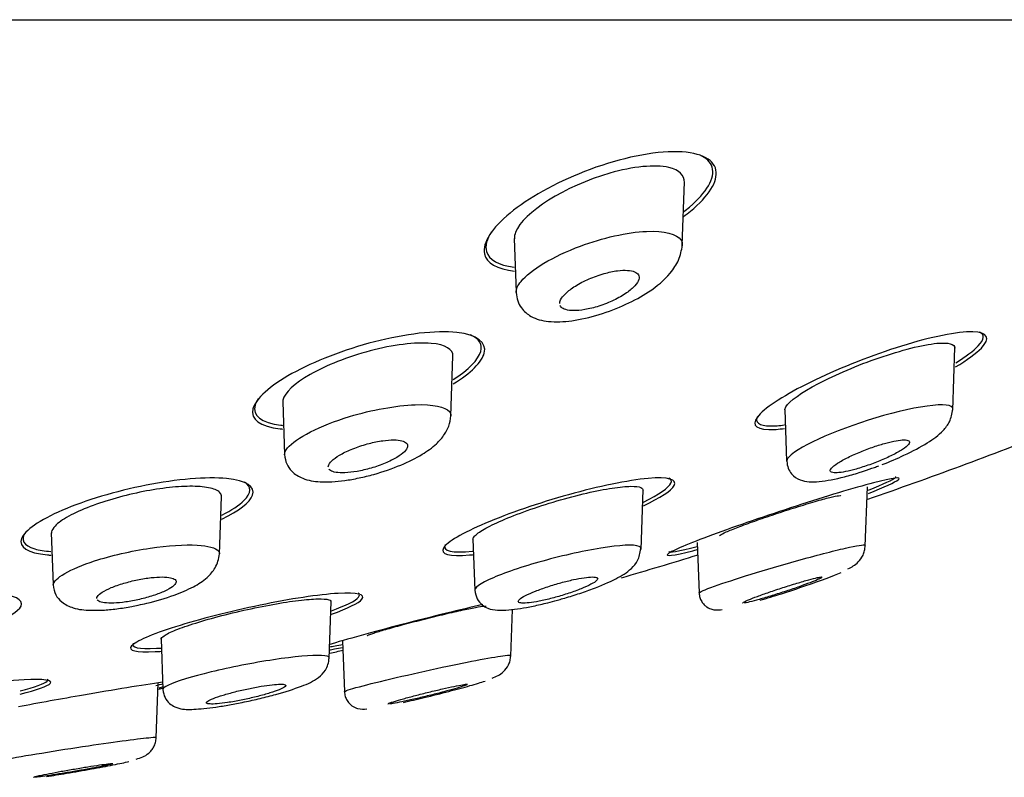
# Model space of a CAD drawing. Units: millimetres. Extents: x -18 to 302, y -18 to 394.
# Drawn here: x 84 to 102, y 289 to 302 of the extents above; entities that cross this region are included whole.
import ezdxf

# ---------------------------------------------------------------- set-up
doc = ezdxf.new("R2010")
doc.units = ezdxf.units.MM
for name, color, linetype in [('$DDT_AUDIT_GENERATED_(2B7)', 7, 'Continuous'), ('$DDT_AUDIT_GENERATED_(52C)', 7, 'Continuous'), ('$DDT_AUDIT_GENERATED_(60)', 7, 'Continuous'), ('Default', 7, 'Continuous')]:
    doc.layers.add(name, color=color, linetype=linetype)

# ---------------------------------------------------------------- blocks, each defined once
blk = doc.blocks.new('SE')
at = {"layer": '$DDT_AUDIT_GENERATED_(2B7)', "color": 7, "linetype": 'Continuous'}
for start, end in [(289.15424, 291.38785), (286.22086, 287.12829), (282.80618, 282.96128), (280.81279, 280.86397)]:
    blk.add_arc((70.2, 377.684), 89.078, start, end, dxfattribs=at)
for points, knots in [([(95.994, 299.667), (95.546, 299.662), (94.961, 299.523), (93.909, 299.112), (93.441, 298.847), (92.799, 298.32), (92.628, 298.064), (92.701, 297.705), (92.89, 297.593), (93.201, 297.561)], [0, 0, 0, 0, 0.125, 0.125, 0.25, 0.25, 0.375, 0.375, 0.4777597, 0.4777597, 0.4777597, 0.4777597]), ([(96.176, 298.521), (96.221, 298.553), (96.263, 298.586), (96.62, 298.881), (96.791, 299.144), (96.709, 299.544), (96.442, 299.673), (95.994, 299.667)], [0.734408, 0.734408, 0.734408, 0.734408, 0.75, 0.75, 0.875, 0.875, 1, 1, 1, 1]), ([(96.18, 298.606), (96.216, 298.634), (96.252, 298.663), (96.585, 298.947), (96.739, 299.203), (96.658, 299.484), (96.581, 299.559), (96.459, 299.61)], [0.7361102, 0.7361102, 0.7361102, 0.7361102, 0.75, 0.75, 0.875, 0.875, 0.9345411, 0.9345411, 0.9345411, 0.9345411]), ([(92.791, 298.254), (92.708, 298.125), (92.676, 298.006), (92.746, 297.763), (92.919, 297.663), (93.193, 297.63)], [0.3075543, 0.3075543, 0.3075543, 0.3075543, 0.375, 0.375, 0.4699441, 0.4699441, 0.4699441, 0.4699441]), ([(92.18, 296.479), (91.814, 296.518), (91.269, 296.453), (90.191, 296.175), (89.665, 295.969), (88.883, 295.535), (88.634, 295.313), (88.539, 294.95), (88.708, 294.816), (89.082, 294.777), (89.095, 294.775), (89.109, 294.774)], [0, 0, 0, 0, 0.125, 0.125, 0.25, 0.25, 0.375, 0.375, 0.5, 0.5, 0.5045495, 0.5045495, 0.5045495, 0.5045495]), ([(92.119, 295.572), (92.426, 295.762), (92.624, 295.956), (92.711, 296.299), (92.546, 296.439), (92.18, 296.479)], [0.7658137, 0.7658137, 0.7658137, 0.7658137, 0.875, 0.875, 1, 1, 1, 1]), ([(92.119, 295.649), (92.388, 295.822), (92.562, 295.997), (92.638, 296.267), (92.577, 296.37), (92.422, 296.437)], [0.7731436, 0.7731436, 0.7731436, 0.7731436, 0.875, 0.875, 0.9602469, 0.9602469, 0.9602469, 0.9602469]), ([(101.281, 296.49), (101.013, 296.497), (100.539, 296.399), (99.51, 296.079), (98.96, 295.862), (98.051, 295.426), (97.697, 295.211), (97.368, 294.879), (97.413, 294.774), (97.758, 294.765), (97.853, 294.771), (97.961, 294.785)], [0, 0, 0, 0, 0.125, 0.125, 0.25, 0.25, 0.375, 0.375, 0.5, 0.5, 0.5362796, 0.5362796, 0.5362796, 0.5362796]), ([(100.974, 295.871), (101.179, 295.993), (101.338, 296.108), (101.591, 296.371), (101.549, 296.483), (101.281, 296.49)], [0.8027077, 0.8027077, 0.8027077, 0.8027077, 0.875, 0.875, 1, 1, 1, 1]), ([(100.979, 295.945), (101.155, 296.053), (101.293, 296.155), (101.482, 296.356), (101.492, 296.443), (101.396, 296.486)], [0.8082873, 0.8082873, 0.8082873, 0.8082873, 0.875, 0.875, 0.9628532, 0.9628532, 0.9628532, 0.9628532]), ([(88.68, 295.309), (88.653, 295.269), (88.634, 295.231), (88.571, 295.015), (88.731, 294.882), (89.089, 294.842), (89.098, 294.841), (89.107, 294.84)], [0.3490794, 0.3490794, 0.3490794, 0.3490794, 0.375, 0.375, 0.5, 0.5, 0.503308, 0.503308, 0.503308, 0.503308]), ([(97.481, 294.999), (97.431, 294.896), (97.506, 294.834), (97.782, 294.829), (97.866, 294.835), (97.961, 294.847)], [0.4031243, 0.4031243, 0.4031243, 0.4031243, 0.5, 0.5, 0.5330296, 0.5330296, 0.5330296, 0.5330296]), ([(99.439, 293.639), (99.721, 293.751), (99.912, 293.839), (100.035, 293.937), (99.874, 293.917), (99.53, 293.827)], [0.7769785, 0.7769785, 0.7769785, 0.7769785, 0.875, 0.875, 1, 1, 1, 1]), ([(99.442, 293.697), (99.709, 293.805), (99.882, 293.887), (99.923, 293.931), (99.922, 293.937), (99.914, 293.941)], [0.7757159, 0.7757159, 0.7757159, 0.7757159, 0.875, 0.875, 0.8984997, 0.8984997, 0.8984997, 0.8984997]), ([(88.122, 293.902), (87.769, 293.936), (87.24, 293.89), (86.167, 293.679), (85.628, 293.516), (84.824, 293.169), (84.56, 292.989), (84.449, 292.696), (84.613, 292.589), (84.985, 292.554), (85.006, 292.552), (85.028, 292.551)], [0, 0, 0, 0, 0.125, 0.125, 0.25, 0.25, 0.375, 0.375, 0.5, 0.5, 0.5074449, 0.5074449, 0.5074449, 0.5074449]), ([(88.039, 293.186), (88.34, 293.334), (88.533, 293.483), (88.633, 293.757), (88.475, 293.867), (88.122, 293.902)], [0.7693993, 0.7693993, 0.7693993, 0.7693993, 0.875, 0.875, 1, 1, 1, 1]), ([(88.04, 293.258), (88.212, 293.345), (88.345, 293.433), (88.56, 293.645), (88.566, 293.761), (88.436, 293.839)], [0.8109373, 0.8109373, 0.8109373, 0.8109373, 0.875, 0.875, 0.9762342, 0.9762342, 0.9762342, 0.9762342]), ([(95.554, 293.904), (95.199, 293.872), (94.679, 293.763), (93.626, 293.47), (93.091, 293.286), (92.282, 292.943), (92.004, 292.782), (91.884, 292.57), (92.049, 292.524), (92.425, 292.556), (92.449, 292.559), (92.473, 292.561)], [0, 0, 0, 0, 0.125, 0.125, 0.25, 0.25, 0.375, 0.375, 0.5, 0.5, 0.5081675, 0.5081675, 0.5081675, 0.5081675]), ([(95.474, 293.423), (95.768, 293.562), (95.965, 293.69), (96.072, 293.886), (95.908, 293.935), (95.554, 293.904)], [0.7718018, 0.7718018, 0.7718018, 0.7718018, 0.875, 0.875, 1, 1, 1, 1]), ([(95.475, 293.488), (95.745, 293.62), (95.921, 293.739), (95.974, 293.859), (95.962, 293.888), (95.922, 293.909)], [0.7741069, 0.7741069, 0.7741069, 0.7741069, 0.875, 0.875, 0.9204608, 0.9204608, 0.9204608, 0.9204608]), ([(99.53, 293.827), (99.187, 293.738), (98.684, 293.585), (97.646, 293.248), (97.11, 293.064), (96.271, 292.753), (95.977, 292.629), (95.836, 292.522), (95.998, 292.541), (96.366, 292.634), (96.393, 292.641), (96.421, 292.648)], [0, 0, 0, 0, 0.125, 0.125, 0.25, 0.25, 0.375, 0.375, 0.5, 0.5, 0.5094972, 0.5094972, 0.5094972, 0.5094972]), ([(96.814, 292.892), (96.813, 292.895), (96.817, 292.9), (96.826, 292.906), (96.843, 292.918), (96.88, 292.937), (96.933, 292.96), (96.986, 292.984), (97.058, 293.013), (97.141, 293.045), (97.227, 293.078), (97.328, 293.115), (97.436, 293.153), (97.546, 293.192), (97.667, 293.234), (97.789, 293.274), (97.912, 293.315), (98.039, 293.357), (98.159, 293.394), (98.279, 293.432), (98.395, 293.467), (98.498, 293.497), (98.598, 293.526), (98.688, 293.55), (98.759, 293.568), (98.828, 293.585), (98.881, 293.596), (98.914, 293.6), (98.941, 293.603), (98.955, 293.602), (98.955, 293.596)], [0.0264846, 0.0264846, 0.0264846, 0.0264846, 0.0514001, 0.0514001, 0.0514001, 0.1027542, 0.1027542, 0.1027542, 0.1549188, 0.1549188, 0.1549188, 0.2087247, 0.2087247, 0.2087247, 0.2641932, 0.2641932, 0.2641932, 0.3206307, 0.3206307, 0.3206307, 0.3768294, 0.3768294, 0.3768294, 0.4316218, 0.4316218, 0.4316218, 0.4845166, 0.4845166, 0.4845166, 0.528316, 0.528316, 0.528316, 0.528316]), ([(84.573, 292.953), (84.486, 292.826), (84.539, 292.721), (84.816, 292.639), (84.913, 292.624), (85.025, 292.615)], [0.3944986, 0.3944986, 0.3944986, 0.3944986, 0.5, 0.5, 0.5397033, 0.5397033, 0.5397033, 0.5397033]), ([(91.978, 292.736), (91.976, 292.732), (91.975, 292.729), (91.926, 292.626), (92.101, 292.585), (92.46, 292.619), (92.464, 292.62), (92.468, 292.62)], [0.3710358, 0.3710358, 0.3710358, 0.3710358, 0.375, 0.375, 0.5, 0.5, 0.5014762, 0.5014762, 0.5014762, 0.5014762]), ([(83.956, 291.33), (84.258, 291.442), (84.453, 291.558), (84.548, 291.765), (84.384, 291.848), (84.034, 291.874)], [0.7696755, 0.7696755, 0.7696755, 0.7696755, 0.875, 0.875, 1, 1, 1, 1]), ([(90.088, 291.877), (89.75, 291.857), (89.24, 291.779), (88.185, 291.559), (87.638, 291.419), (86.805, 291.155), (86.517, 291.031), (86.375, 290.867), (86.527, 290.83), (86.899, 290.851), (86.935, 290.853), (86.973, 290.856)], [0, 0, 0, 0, 0.125, 0.125, 0.25, 0.25, 0.375, 0.375, 0.5, 0.5, 0.512762, 0.512762, 0.512762, 0.512762]), ([(89.97, 291.569), (90.223, 291.662), (90.394, 291.747), (90.473, 291.839), (90.471, 291.864), (90.441, 291.882)], [0.7816838, 0.7816838, 0.7816838, 0.7816838, 0.875, 0.875, 0.9206099, 0.9206099, 0.9206099, 0.9206099]), ([(89.974, 291.509), (90.259, 291.612), (90.452, 291.706), (90.576, 291.857), (90.427, 291.897), (90.088, 291.877)], [0.775672, 0.775672, 0.775672, 0.775672, 0.875, 0.875, 1, 1, 1, 1]), ([(92.64, 291.679), (92.439, 291.633), (92.222, 291.581), (91.479, 291.399), (90.926, 291.256), (90.266, 291.072), (90.071, 291.015), (89.925, 290.969)], [0.0716274, 0.0716274, 0.0716274, 0.0716274, 0.125, 0.125, 0.25, 0.25, 0.3162041, 0.3162041, 0.3162041, 0.3162041]), ([(90.6, 291.13), (90.602, 291.132), (90.605, 291.134), (90.609, 291.136), (90.626, 291.145), (90.664, 291.159), (90.717, 291.177), (90.771, 291.195), (90.843, 291.216), (90.927, 291.241), (91.012, 291.265), (91.113, 291.293), (91.219, 291.322), (91.328, 291.351), (91.447, 291.382), (91.566, 291.412), (91.686, 291.442), (91.809, 291.473), (91.926, 291.501), (92.042, 291.528), (92.155, 291.554), (92.254, 291.576), (92.352, 291.598), (92.439, 291.616), (92.508, 291.629), (92.576, 291.641), (92.628, 291.65), (92.661, 291.653), (92.687, 291.655), (92.701, 291.654), (92.701, 291.65)], [0.041638, 0.041638, 0.041638, 0.041638, 0.0521197, 0.0521197, 0.0521197, 0.1042069, 0.1042069, 0.1042069, 0.1568472, 0.1568472, 0.1568472, 0.2106387, 0.2106387, 0.2106387, 0.2655811, 0.2655811, 0.2655811, 0.3211765, 0.3211765, 0.3211765, 0.3765919, 0.3765919, 0.3765919, 0.4310365, 0.4310365, 0.4310365, 0.4841729, 0.4841729, 0.4841729, 0.5280763, 0.5280763, 0.5280763, 0.5280763]), ([(86.475, 290.996), (86.428, 290.923), (86.573, 290.891), (86.912, 290.909), (86.941, 290.911), (86.971, 290.913)], [0.3814954, 0.3814954, 0.3814954, 0.3814954, 0.5, 0.5, 0.5106968, 0.5106968, 0.5106968, 0.5106968]), ([(89.934, 290.879), (89.962, 290.884), (89.992, 290.89), (90.069, 290.904), (90.118, 290.913), (90.17, 290.923)], [0.48765801, 0.48765801, 0.48765801, 0.48765801, 0.5, 0.5, 0.51773119, 0.51773119, 0.51773119, 0.51773119]), ([(89.938, 290.934), (89.968, 290.939), (90, 290.944), (90.076, 290.958), (90.121, 290.967), (90.168, 290.976)], [0.48588896, 0.48588896, 0.48588896, 0.48588896, 0.5, 0.5, 0.51687083, 0.51687083, 0.51687083, 0.51687083]), ([(86.989, 290.308), (86.639, 290.259), (86.129, 290.175), (85.206, 290.015), (84.802, 289.942), (84.452, 289.876)], [0, 0, 0, 0, 0.125, 0.125, 0.218149, 0.218149, 0.218149, 0.218149]), ([(84.479, 290.155), (84.743, 290.223), (84.915, 290.286), (84.97, 290.344), (84.97, 290.356), (84.955, 290.366)], [0.7773769, 0.7773769, 0.7773769, 0.7773769, 0.875, 0.875, 0.9074377, 0.9074377, 0.9074377, 0.9074377]), ([(84.48, 290.098), (84.777, 290.173), (84.97, 290.242), (85.065, 290.345), (84.898, 290.37), (84.55, 290.353)], [0.7715763, 0.7715763, 0.7715763, 0.7715763, 0.875, 0.875, 1, 1, 1, 1])]:
    blk.add_open_spline(points, degree=3, knots=knots, dxfattribs=at)
for points in [[(95.922, 292.621), (95.904, 292.587), (96.087, 292.617), (96.422, 292.703)], [(84.55, 290.353), (84.317, 290.342), (84.011, 290.313), (83.673, 290.271)], [(86.876, 290.253), (86.92, 290.263), (86.962, 290.272), (87.001, 290.28)], [(86.931, 290.213), (86.958, 290.218), (86.985, 290.224), (87.01, 290.23)]]:
    blk.add_open_spline(points, degree=3, dxfattribs=at)
at = {"layer": '$DDT_AUDIT_GENERATED_(52C)', "color": 7, "linetype": 'Continuous'}
for p, q in [((96.156, 298.016), (96.195, 299.133)), ((93.195, 298.136), (93.228, 297.188)), ((100.926, 295.107), (100.965, 296.211)), ((92.076, 295.003), (92.113, 296.065)), ((89.113, 295.254), (89.145, 294.329)), ((97.964, 295.117), (97.996, 294.208)), ((95.429, 292.649), (95.465, 293.702)), ((99.384, 292.711), (99.421, 293.756)), ((87.996, 292.568), (88.032, 293.587)), ((85.031, 292.943), (85.063, 292.032)), ((92.465, 292.834), (92.496, 291.936)), ((96.421, 292.776), (96.452, 291.888)), ((89.931, 290.723), (89.966, 291.733)), ((93.132, 290.77), (93.161, 291.595)), ((86.966, 291.075), (86.997, 290.183)), ((90.167, 291.031), (90.198, 290.146)), ((86.88, 289.326), (86.914, 290.301))]:
    blk.add_line(p, q, dxfattribs=at)
for points, knots in [([(96.194, 299.126), (96.197, 299.249), (96.106, 299.347), (95.679, 299.444), (95.28, 299.404), (94.082, 299.061), (93.351, 298.589), (93.218, 298.247)], [0.5262945, 0.5262945, 0.5262945, 0.5262945, 0.625, 0.625, 0.75, 0.75, 1, 1, 1, 1]), ([(93.228, 297.182), (93.225, 297.24), (93.336, 297.492), (94.188, 298.016), (95.601, 298.343), (96.064, 298.212), (96.133, 298.111)], [0.5315624, 0.5315624, 0.5315624, 0.5315624, 0.5897608, 0.7521677, 0.8805813, 1, 1, 1, 1]), ([(93.228, 297.183), (93.234, 297.127), (93.246, 297.038), (93.328, 296.882), (93.51, 296.728), (93.796, 296.657), (94.209, 296.67), (94.694, 296.785), (95.17, 296.968), (95.602, 297.202), (95.921, 297.469), (96.116, 297.77), (96.143, 297.923), (96.157, 298.019)], [0, 0, 0, 0, 0.04696, 0.090049, 0.158186, 0.2557, 0.361849, 0.472995, 0.584505, 0.694446, 0.826655, 0.907358, 1, 1, 1, 1]), ([(93.995, 296.99), (93.995, 297.01), (94, 297.031), (94.011, 297.053), (94.028, 297.089), (94.059, 297.129), (94.101, 297.168), (94.146, 297.211), (94.204, 297.256), (94.272, 297.298), (94.343, 297.342), (94.425, 297.385), (94.513, 297.423), (94.596, 297.459), (94.687, 297.492), (94.777, 297.517), (94.857, 297.54), (94.939, 297.557), (95.013, 297.567), (95.079, 297.575), (95.141, 297.578), (95.193, 297.574), (95.242, 297.571), (95.284, 297.562), (95.316, 297.548), (95.348, 297.535), (95.371, 297.516), (95.383, 297.494), (95.397, 297.47), (95.398, 297.442), (95.389, 297.412), (95.379, 297.378), (95.356, 297.341), (95.322, 297.303), (95.285, 297.261), (95.234, 297.218), (95.173, 297.176), (95.109, 297.131), (95.032, 297.087), (94.948, 297.047), (94.867, 297.009), (94.776, 296.972), (94.685, 296.943), (94.603, 296.917), (94.517, 296.895), (94.438, 296.882), (94.367, 296.87), (94.3, 296.863), (94.241, 296.864), (94.187, 296.864), (94.14, 296.87), (94.103, 296.881), (94.065, 296.891), (94.037, 296.907), (94.019, 296.927), (94.012, 296.935), (94.006, 296.944), (94.002, 296.954)], [0.0227191, 0.0227191, 0.0227191, 0.0227191, 0.0573326, 0.0573326, 0.0573326, 0.114402, 0.114402, 0.114402, 0.1759834, 0.1759834, 0.1759834, 0.2396644, 0.2396644, 0.2396644, 0.3004897, 0.3004897, 0.3004897, 0.3547299, 0.3547299, 0.3547299, 0.4027379, 0.4027379, 0.4027379, 0.4478727, 0.4478727, 0.4478727, 0.4938008, 0.4938008, 0.4938008, 0.5433669, 0.5433669, 0.5433669, 0.5983287, 0.5983287, 0.5983287, 0.6587703, 0.6587703, 0.6587703, 0.722284, 0.722284, 0.722284, 0.7841993, 0.7841993, 0.7841993, 0.8402056, 0.8402056, 0.8402056, 0.8896093, 0.8896093, 0.8896093, 0.9351989, 0.9351989, 0.9351989, 0.9806292, 0.9806292, 0.9806292, 1, 1, 1, 1]), ([(92.113, 296.058), (92.117, 296.177), (91.983, 296.264), (91.455, 296.311), (91.047, 296.259), (90.256, 296.049), (89.874, 295.895), (89.32, 295.58), (89.142, 295.416), (89.116, 295.284)], [0.5082294, 0.5082294, 0.5082294, 0.5082294, 0.625, 0.625, 0.75, 0.75, 0.875, 0.875, 1, 1, 1, 1]), ([(97.966, 295.111), (97.965, 295.127), (97.97, 295.145), (98.041, 295.269), (98.258, 295.42), (98.858, 295.735), (99.247, 295.901), (100.012, 296.165), (100.396, 296.263), (100.854, 296.307), (100.964, 296.275), (100.964, 296.204)], [0.225741, 0.225741, 0.225741, 0.225741, 0.25, 0.25, 0.375, 0.375, 0.5, 0.5, 0.625, 0.625, 0.7282575, 0.7282575, 0.7282575, 0.7282575]), ([(89.145, 294.322), (89.143, 294.358), (89.227, 294.554), (90.09, 295.006), (91.52, 295.266), (91.98, 295.167), (92.051, 295.084)], [0.5337791, 0.5337791, 0.5337791, 0.5337791, 0.5786313, 0.7515664, 0.8797747, 1, 1, 1, 1]), ([(100.925, 295.129), (100.927, 295.164), (100.891, 295.189), (100.656, 295.216), (100.339, 295.171), (99.98, 295.084)], [0.8124346, 0.8124346, 0.8124346, 0.8124346, 0.875, 0.875, 1, 1, 1, 1]), ([(89.145, 294.324), (89.153, 294.263), (89.168, 294.165), (89.278, 294.005), (89.492, 293.878), (89.77, 293.833), (90.128, 293.85), (90.457, 293.91), (90.798, 293.993), (91.199, 294.131), (91.566, 294.318), (91.801, 294.484), (91.961, 294.664), (92.053, 294.841), (92.068, 294.943), (92.076, 295.009)], [0, 0, 0, 0, 0.053923, 0.10199, 0.173605, 0.272402, 0.384632, 0.444633, 0.504461, 0.621386, 0.731123, 0.825226, 0.890074, 0.939176, 1, 1, 1, 1]), ([(99.98, 295.084), (99.26, 294.909), (98.455, 294.593), (98.047, 294.304), (97.998, 294.248), (97.999, 294.207)], [0, 0, 0, 0, 0.25, 0.25, 0.3185623, 0.3185623, 0.3185623, 0.3185623]), ([(99.683, 294.149), (99.813, 294.199), (100.113, 294.327), (100.488, 294.529), (100.722, 294.699), (100.886, 294.907), (100.911, 295.044), (100.925, 295.13)], [0.146111, 0.146111, 0.146111, 0.146111, 0.322526, 0.5499052, 0.7607139, 0.872142, 1, 1, 1, 1]), ([(89.913, 294.107), (89.913, 294.119), (89.917, 294.132), (89.923, 294.146), (89.937, 294.175), (89.964, 294.206), (90.002, 294.238), (90.042, 294.271), (90.096, 294.306), (90.158, 294.34), (90.223, 294.375), (90.299, 294.409), (90.38, 294.44), (90.459, 294.47), (90.546, 294.498), (90.633, 294.521), (90.714, 294.541), (90.797, 294.558), (90.874, 294.569), (90.944, 294.579), (91.012, 294.584), (91.07, 294.584), (91.125, 294.583), (91.174, 294.578), (91.211, 294.568), (91.249, 294.559), (91.277, 294.544), (91.293, 294.527), (91.311, 294.509), (91.317, 294.486), (91.311, 294.462), (91.305, 294.436), (91.286, 294.406), (91.256, 294.376), (91.224, 294.343), (91.178, 294.309), (91.122, 294.276), (91.064, 294.241), (90.994, 294.206), (90.917, 294.173), (90.841, 294.141), (90.755, 294.111), (90.669, 294.086), (90.587, 294.062), (90.501, 294.042), (90.421, 294.028), (90.346, 294.015), (90.273, 294.007), (90.209, 294.004), (90.149, 294.002), (90.095, 294.004), (90.051, 294.011), (90.008, 294.018), (89.974, 294.03), (89.951, 294.045), (89.939, 294.052), (89.93, 294.061), (89.924, 294.07)], [0.0285815, 0.0285815, 0.0285815, 0.0285815, 0.0557528, 0.0557528, 0.0557528, 0.1113168, 0.1113168, 0.1113168, 0.1699217, 0.1699217, 0.1699217, 0.2303314, 0.2303314, 0.2303314, 0.289397, 0.289397, 0.289397, 0.3444341, 0.3444341, 0.3444341, 0.3950122, 0.3950122, 0.3950122, 0.4429366, 0.4429366, 0.4429366, 0.4908101, 0.4908101, 0.4908101, 0.5409183, 0.5409183, 0.5409183, 0.5947256, 0.5947256, 0.5947256, 0.6524462, 0.6524462, 0.6524462, 0.7126244, 0.7126244, 0.7126244, 0.7723298, 0.7723298, 0.7723298, 0.8285886, 0.8285886, 0.8285886, 0.8803148, 0.8803148, 0.8803148, 0.9287925, 0.9287925, 0.9287925, 0.9764711, 0.9764711, 0.9764711, 1, 1, 1, 1]), ([(99.223, 294.07), (99.3, 294.092), (99.381, 294.118), (99.461, 294.146), (99.541, 294.175), (99.62, 294.206), (99.694, 294.238), (99.772, 294.271), (99.846, 294.306), (99.909, 294.34), (99.975, 294.375), (100.032, 294.409), (100.074, 294.44), (100.115, 294.47), (100.145, 294.498), (100.157, 294.521), (100.169, 294.541), (100.167, 294.558), (100.15, 294.569), (100.134, 294.579), (100.105, 294.584), (100.066, 294.584), (100.029, 294.583), (99.981, 294.578), (99.927, 294.568), (99.872, 294.559), (99.81, 294.544), (99.745, 294.527), (99.678, 294.509), (99.605, 294.486), (99.533, 294.462), (99.456, 294.436), (99.377, 294.406), (99.303, 294.376), (99.224, 294.343), (99.148, 294.309), (99.08, 294.276), (99.009, 294.241), (98.946, 294.206), (98.896, 294.173), (98.847, 294.141), (98.809, 294.111), (98.787, 294.086), (98.766, 294.062), (98.76, 294.042), (98.768, 294.028), (98.776, 294.015), (98.798, 294.007), (98.832, 294.004), (98.863, 294.002), (98.906, 294.004), (98.956, 294.011), (99.006, 294.018), (99.064, 294.03), (99.127, 294.045), (99.158, 294.052), (99.19, 294.061), (99.223, 294.07)], [0, 0, 0, 0, 0.055753, 0.055753, 0.055753, 0.111317, 0.111317, 0.111317, 0.169922, 0.169922, 0.169922, 0.230331, 0.230331, 0.230331, 0.289397, 0.289397, 0.289397, 0.344434, 0.344434, 0.344434, 0.395012, 0.395012, 0.395012, 0.442937, 0.442937, 0.442937, 0.49081, 0.49081, 0.49081, 0.540918, 0.540918, 0.540918, 0.594726, 0.594726, 0.594726, 0.652446, 0.652446, 0.652446, 0.712624, 0.712624, 0.712624, 0.77233, 0.77233, 0.77233, 0.828589, 0.828589, 0.828589, 0.880315, 0.880315, 0.880315, 0.928793, 0.928793, 0.928793, 0.976471, 0.976471, 0.976471, 1, 1, 1, 1]), ([(97.999, 294.206), (98.005, 294.16), (98.016, 294.084), (98.098, 293.954), (98.279, 293.839), (98.571, 293.838), (98.929, 293.907), (99.218, 293.987), (99.327, 294.025), (99.355, 294.034)], [0, 0, 0, 0, 0.079359, 0.155969, 0.289515, 0.540238, 0.816071, 0.958557, 1, 1, 1, 1]), ([(99.355, 294.034), (99.425, 294.057), (99.509, 294.085), (99.596, 294.117), (99.622, 294.126)], [0, 0, 0, 0, 0.0836433, 0.1187046, 0.1187046, 0.1187046, 0.1187046]), ([(88.031, 293.58), (88.032, 293.604), (88.025, 293.626), (88.01, 293.645), (87.981, 293.683), (87.921, 293.713), (87.835, 293.734), (87.753, 293.753), (87.645, 293.764), (87.519, 293.765), (87.399, 293.767), (87.259, 293.759), (87.112, 293.743), (86.965, 293.727), (86.808, 293.702), (86.652, 293.672), (86.491, 293.64), (86.328, 293.601), (86.174, 293.558), (86.012, 293.513), (85.856, 293.462), (85.718, 293.409), (85.574, 293.354), (85.444, 293.295), (85.34, 293.238), (85.233, 293.179), (85.149, 293.12), (85.097, 293.065), (85.062, 293.028), (85.04, 292.993), (85.034, 292.96)], [0.5066648, 0.5066648, 0.5066648, 0.5066648, 0.535469, 0.535469, 0.535469, 0.5902605, 0.5902605, 0.5902605, 0.6421321, 0.6421321, 0.6421321, 0.6920339, 0.6920339, 0.6920339, 0.7416196, 0.7416196, 0.7416196, 0.7927585, 0.7927585, 0.7927585, 0.846458, 0.846458, 0.846458, 0.9027409, 0.9027409, 0.9027409, 0.960752, 0.960752, 0.960752, 1, 1, 1, 1]), ([(92.465, 292.828), (92.465, 292.844), (92.474, 292.863), (92.493, 292.884), (92.524, 292.919), (92.582, 292.962), (92.661, 293.008), (92.744, 293.056), (92.853, 293.109), (92.978, 293.163), (93.108, 293.22), (93.26, 293.28), (93.422, 293.337), (93.587, 293.396), (93.766, 293.454), (93.945, 293.506), (94.122, 293.558), (94.303, 293.606), (94.472, 293.645), (94.633, 293.683), (94.789, 293.713), (94.923, 293.734), (95.05, 293.753), (95.162, 293.764), (95.249, 293.765), (95.332, 293.767), (95.393, 293.759), (95.428, 293.743), (95.454, 293.731), (95.466, 293.715), (95.465, 293.695)], [0.2259002, 0.2259002, 0.2259002, 0.2259002, 0.2570016, 0.2570016, 0.2570016, 0.3087862, 0.3087862, 0.3087862, 0.3631773, 0.3631773, 0.3631773, 0.4200057, 0.4200057, 0.4200057, 0.4781507, 0.4781507, 0.4781507, 0.535469, 0.535469, 0.535469, 0.5902605, 0.5902605, 0.5902605, 0.6421321, 0.6421321, 0.6421321, 0.6920339, 0.6920339, 0.6920339, 0.7281096, 0.7281096, 0.7281096, 0.7281096]), ([(85.065, 292.026), (85.069, 292.14), (85.559, 292.423), (86.762, 292.698), (87.652, 292.757), (87.928, 292.682), (87.975, 292.628)], [0.5284198, 0.5284198, 0.5284198, 0.5284198, 0.694153, 0.8053885, 0.9075692, 1, 1, 1, 1]), ([(95.428, 292.669), (95.429, 292.699), (95.387, 292.719), (95.134, 292.736), (94.821, 292.699), (94.458, 292.628)], [0.8079673, 0.8079673, 0.8079673, 0.8079673, 0.875, 0.875, 1, 1, 1, 1]), ([(96.452, 291.884), (96.453, 291.899), (96.721, 292.016), (98.011, 292.415), (99.101, 292.698), (99.375, 292.741), (99.385, 292.726), (99.385, 292.724)], [0.4199649, 0.4199649, 0.4199649, 0.4199649, 0.5170183, 0.694153, 0.8053885, 0.9075692, 0.9166518, 0.9166518, 0.9166518, 0.9166518]), ([(86.56, 291.67), (86.616, 291.681), (86.826, 291.724), (87.192, 291.836), (87.528, 291.981), (87.766, 292.13), (87.952, 292.347), (87.98, 292.482), (87.996, 292.574)], [0, 0, 0, 0, 0.071039, 0.310092, 0.515486, 0.689668, 0.822846, 1, 1, 1, 1]), ([(94.458, 292.628), (94.096, 292.556), (93.703, 292.455), (93.036, 292.245), (92.754, 292.134), (92.536, 292.002), (92.498, 291.964), (92.499, 291.936)], [0, 0, 0, 0, 0.125, 0.125, 0.25, 0.25, 0.3120842, 0.3120842, 0.3120842, 0.3120842]), ([(93.958, 291.758), (93.992, 291.768), (94.106, 291.798), (94.323, 291.867), (94.65, 291.979), (94.997, 292.133), (95.222, 292.267), (95.388, 292.455), (95.413, 292.588), (95.428, 292.67)], [0, 0, 0, 0, 0.043083, 0.168872, 0.296345, 0.535992, 0.759191, 0.873584, 1, 1, 1, 1]), ([(99.078, 292.308), (99.145, 292.34), (99.233, 292.391), (99.335, 292.522), (99.375, 292.63), (99.38, 292.687), (99.383, 292.72)], [0.6783317, 0.6783317, 0.6783317, 0.6783317, 0.8351511, 0.9189175, 0.9597007, 1, 1, 1, 1]), ([(97.528, 291.754), (97.649, 291.79), (97.921, 291.874), (98.467, 292.056), (98.823, 292.189), (98.956, 292.247)], [0.7573611, 0.7573611, 0.7573611, 0.7573611, 0.8147633, 0.8795812, 1, 1, 1, 1]), ([(85.063, 292.029), (85.073, 291.962), (85.091, 291.858), (85.223, 291.701), (85.451, 291.597), (85.666, 291.576), (85.939, 291.578), (86.181, 291.602), (86.401, 291.635), (86.519, 291.661), (86.56, 291.67)], [0, 0, 0, 0, 0.120473, 0.224504, 0.368358, 0.576271, 0.693962, 0.819999, 0.947019, 1, 1, 1, 1]), ([(85.832, 291.787), (85.832, 291.799), (85.836, 291.811), (85.845, 291.824), (85.861, 291.847), (85.89, 291.872), (85.93, 291.898), (85.972, 291.924), (86.026, 291.952), (86.089, 291.978), (86.153, 292.005), (86.228, 292.031), (86.307, 292.054), (86.384, 292.078), (86.469, 292.099), (86.552, 292.116), (86.632, 292.132), (86.713, 292.145), (86.789, 292.154), (86.86, 292.162), (86.928, 292.166), (86.987, 292.166), (87.044, 292.166), (87.093, 292.161), (87.132, 292.153), (87.17, 292.145), (87.198, 292.133), (87.214, 292.119), (87.231, 292.103), (87.235, 292.085), (87.228, 292.065), (87.22, 292.043), (87.199, 292.02), (87.167, 291.995), (87.133, 291.969), (87.086, 291.942), (87.03, 291.916), (86.972, 291.889), (86.903, 291.862), (86.827, 291.837), (86.753, 291.813), (86.67, 291.79), (86.586, 291.771), (86.506, 291.752), (86.423, 291.737), (86.344, 291.725), (86.269, 291.715), (86.196, 291.708), (86.132, 291.706), (86.07, 291.704), (86.014, 291.706), (85.969, 291.711), (85.925, 291.717), (85.89, 291.726), (85.867, 291.739), (85.854, 291.746), (85.845, 291.754), (85.839, 291.763)], [0.0235258, 0.0235258, 0.0235258, 0.0235258, 0.0552533, 0.0552533, 0.0552533, 0.1103865, 0.1103865, 0.1103865, 0.167362, 0.167362, 0.167362, 0.2253454, 0.2253454, 0.2253454, 0.2823619, 0.2823619, 0.2823619, 0.3368231, 0.3368231, 0.3368231, 0.3884612, 0.3884612, 0.3884612, 0.4383587, 0.4383587, 0.4383587, 0.4882148, 0.4882148, 0.4882148, 0.5396028, 0.5396028, 0.5396028, 0.5934922, 0.5934922, 0.5934922, 0.6499141, 0.6499141, 0.6499141, 0.7077958, 0.7077958, 0.7077958, 0.765255, 0.765255, 0.765255, 0.8205127, 0.8205127, 0.8205127, 0.8729163, 0.8729163, 0.8729163, 0.9232075, 0.9232075, 0.9232075, 0.9729415, 0.9729415, 0.9729415, 1, 1, 1, 1]), ([(93.744, 291.763), (93.821, 291.78), (93.902, 291.801), (93.982, 291.824), (94.061, 291.847), (94.14, 291.872), (94.214, 291.898), (94.29, 291.924), (94.361, 291.952), (94.423, 291.978), (94.485, 292.005), (94.539, 292.031), (94.579, 292.054), (94.619, 292.078), (94.646, 292.099), (94.658, 292.116), (94.67, 292.132), (94.667, 292.145), (94.651, 292.154), (94.636, 292.162), (94.607, 292.166), (94.568, 292.166), (94.53, 292.166), (94.481, 292.161), (94.424, 292.153), (94.368, 292.145), (94.304, 292.133), (94.236, 292.119), (94.167, 292.103), (94.092, 292.085), (94.018, 292.065), (93.94, 292.043), (93.861, 292.02), (93.786, 291.995), (93.709, 291.969), (93.634, 291.942), (93.568, 291.916), (93.5, 291.889), (93.44, 291.862), (93.392, 291.837), (93.345, 291.813), (93.309, 291.79), (93.288, 291.771), (93.267, 291.752), (93.261, 291.737), (93.269, 291.725), (93.276, 291.715), (93.297, 291.708), (93.33, 291.706), (93.362, 291.704), (93.405, 291.706), (93.457, 291.711), (93.508, 291.717), (93.569, 291.726), (93.633, 291.739), (93.669, 291.746), (93.706, 291.754), (93.744, 291.763)], [0, 0, 0, 0, 0.055253, 0.055253, 0.055253, 0.110387, 0.110387, 0.110387, 0.167362, 0.167362, 0.167362, 0.225345, 0.225345, 0.225345, 0.282362, 0.282362, 0.282362, 0.336823, 0.336823, 0.336823, 0.388461, 0.388461, 0.388461, 0.438359, 0.438359, 0.438359, 0.488215, 0.488215, 0.488215, 0.539603, 0.539603, 0.539603, 0.593492, 0.593492, 0.593492, 0.649914, 0.649914, 0.649914, 0.707796, 0.707796, 0.707796, 0.765255, 0.765255, 0.765255, 0.820513, 0.820513, 0.820513, 0.872916, 0.872916, 0.872916, 0.923208, 0.923208, 0.923208, 0.972941, 0.972941, 0.972941, 1, 1, 1, 1]), ([(98.612, 292.153), (98.6, 292.145), (98.577, 292.133), (98.543, 292.119), (98.509, 292.103), (98.463, 292.085), (98.41, 292.065), (98.354, 292.043), (98.288, 292.02), (98.219, 291.995), (98.146, 291.969), (98.066, 291.942), (97.986, 291.916), (97.904, 291.889), (97.82, 291.862), (97.74, 291.837), (97.66, 291.813), (97.583, 291.79), (97.514, 291.771), (97.449, 291.752), (97.39, 291.737), (97.344, 291.725), (97.3, 291.715), (97.266, 291.708), (97.245, 291.706)], [0.4383587, 0.4383587, 0.4383587, 0.4383587, 0.4882148, 0.4882148, 0.4882148, 0.5396028, 0.5396028, 0.5396028, 0.5934922, 0.5934922, 0.5934922, 0.6499141, 0.6499141, 0.6499141, 0.7077958, 0.7077958, 0.7077958, 0.765255, 0.765255, 0.765255, 0.8205127, 0.8205127, 0.8205127, 0.8729163, 0.8729163, 0.8729163, 0.8729163]), ([(97.324, 291.763), (97.367, 291.78), (97.421, 291.801), (97.483, 291.824), (97.545, 291.847), (97.616, 291.872), (97.691, 291.898), (97.767, 291.924), (97.849, 291.952), (97.931, 291.978), (98.013, 292.005), (98.097, 292.031), (98.175, 292.054), (98.251, 292.078), (98.324, 292.099), (98.386, 292.116), (98.446, 292.132), (98.498, 292.145), (98.536, 292.154), (98.573, 292.162), (98.599, 292.166), (98.611, 292.166), (98.618, 292.166), (98.621, 292.164), (98.621, 292.162)], [0, 0, 0, 0, 0.0552533, 0.0552533, 0.0552533, 0.1103865, 0.1103865, 0.1103865, 0.167362, 0.167362, 0.167362, 0.2253454, 0.2253454, 0.2253454, 0.2823619, 0.2823619, 0.2823619, 0.3368231, 0.3368231, 0.3368231, 0.3884612, 0.3884612, 0.3884612, 0.4139458, 0.4139458, 0.4139458, 0.4139458]), ([(92.499, 291.935), (92.508, 291.877), (92.526, 291.783), (92.62, 291.672), (92.758, 291.595), (92.894, 291.576), (93.146, 291.582), (93.444, 291.632), (93.758, 291.703), (93.894, 291.741), (93.958, 291.758)], [0, 0, 0, 0, 0.09574, 0.181762, 0.252985, 0.390141, 0.53212, 0.782748, 0.913629, 1, 1, 1, 1]), ([(96.454, 291.886), (96.457, 291.856), (96.463, 291.805), (96.496, 291.732), (96.541, 291.676), (96.604, 291.623), (96.683, 291.591), (96.759, 291.583), (96.819, 291.587), (96.858, 291.591)], [0, 0, 0, 0, 0.044936, 0.0895515, 0.1322408, 0.1721629, 0.2443886, 0.3139883, 0.4167662, 0.4167662, 0.4167662, 0.4167662]), ([(86.966, 291.069), (86.966, 291.085), (86.984, 291.106), (87.019, 291.13), (87.063, 291.16), (87.134, 291.194), (87.226, 291.232), (87.321, 291.27), (87.441, 291.312), (87.577, 291.354), (87.715, 291.397), (87.872, 291.442), (88.036, 291.484), (88.202, 291.527), (88.38, 291.569), (88.555, 291.607), (88.727, 291.643), (88.9, 291.677), (89.06, 291.704), (89.216, 291.73), (89.363, 291.75), (89.488, 291.763), (89.609, 291.775), (89.713, 291.781), (89.791, 291.78), (89.868, 291.778), (89.921, 291.77), (89.947, 291.755), (89.96, 291.747), (89.966, 291.738), (89.966, 291.727)], [0.2177258, 0.2177258, 0.2177258, 0.2177258, 0.2606796, 0.2606796, 0.2606796, 0.3135187, 0.3135187, 0.3135187, 0.368112, 0.368112, 0.368112, 0.4237525, 0.4237525, 0.4237525, 0.480041, 0.480041, 0.480041, 0.535595, 0.535595, 0.535595, 0.5895975, 0.5895975, 0.5895975, 0.6419229, 0.6419229, 0.6419229, 0.6932674, 0.6932674, 0.6932674, 0.7194898, 0.7194898, 0.7194898, 0.7194898]), ([(97.221, 291.708), (97.221, 291.709), (97.221, 291.71), (97.222, 291.711), (97.226, 291.717), (97.243, 291.726), (97.27, 291.739), (97.285, 291.746), (97.303, 291.754), (97.324, 291.763)], [0.91403891, 0.91403891, 0.91403891, 0.91403891, 0.92320755, 0.92320755, 0.92320755, 0.97294147, 0.97294147, 0.97294147, 1, 1, 1, 1]), ([(88.95, 290.706), (88.586, 290.651), (88.186, 290.572), (87.511, 290.409), (87.232, 290.324), (87.03, 290.228), (86.998, 290.202), (86.999, 290.182)], [0, 0, 0, 0, 0.125, 0.125, 0.25, 0.25, 0.3084, 0.3084, 0.3084, 0.3084]), ([(88.432, 289.961), (88.434, 289.961), (88.523, 289.979), (88.723, 290.025), (89.075, 290.113), (89.456, 290.238), (89.702, 290.347), (89.851, 290.491), (89.916, 290.623), (89.925, 290.695), (89.93, 290.74)], [0, 0, 0, 0, 0.003, 0.130976, 0.26328, 0.516792, 0.751714, 0.869739, 0.933429, 1, 1, 1, 1]), ([(89.93, 290.74), (89.93, 290.763), (89.885, 290.778), (89.626, 290.79), (89.315, 290.761), (88.95, 290.706)], [0.8054817, 0.8054817, 0.8054817, 0.8054817, 0.875, 0.875, 1, 1, 1, 1]), ([(90.198, 290.143), (90.199, 290.154), (90.459, 290.24), (91.919, 290.584), (93.013, 290.79), (93.129, 290.788), (93.127, 290.78)], [0.4215113, 0.4215113, 0.4215113, 0.4215113, 0.5186463, 0.697357, 0.8574934, 0.9162419, 0.9162419, 0.9162419, 0.9162419]), ([(92.802, 290.382), (92.878, 290.409), (92.971, 290.45), (93.082, 290.583), (93.123, 290.69), (93.128, 290.746), (93.132, 290.778)], [0.6518569, 0.6518569, 0.6518569, 0.6518569, 0.8323046, 0.9182764, 0.9594938, 1, 1, 1, 1]), ([(91.239, 289.954), (91.356, 289.98), (91.623, 290.043), (92.041, 290.148), (92.429, 290.252), (92.611, 290.308), (92.681, 290.33)], [0.7587217, 0.7587217, 0.7587217, 0.7587217, 0.813886, 0.8777333, 0.9389028, 1, 1, 1, 1]), ([(86.999, 290.182), (87.007, 290.128), (87.023, 290.04), (87.109, 289.933), (87.202, 289.875), (87.349, 289.825), (87.533, 289.828), (87.856, 289.858), (88.175, 289.91), (88.336, 289.942), (88.432, 289.961)], [0, 0, 0, 0, 0.087071, 0.166954, 0.235216, 0.292571, 0.504233, 0.742061, 0.870373, 1, 1, 1, 1]), ([(88.26, 289.971), (88.337, 289.985), (88.418, 290.001), (88.497, 290.019), (88.576, 290.036), (88.655, 290.055), (88.728, 290.075), (88.802, 290.094), (88.872, 290.115), (88.932, 290.135), (88.992, 290.154), (89.044, 290.174), (89.082, 290.191), (89.12, 290.208), (89.147, 290.224), (89.159, 290.237), (89.17, 290.249), (89.168, 290.259), (89.153, 290.265), (89.137, 290.272), (89.109, 290.275), (89.07, 290.275), (89.031, 290.274), (88.981, 290.271), (88.923, 290.265), (88.866, 290.258), (88.799, 290.249), (88.73, 290.238), (88.659, 290.226), (88.582, 290.211), (88.506, 290.195), (88.428, 290.179), (88.349, 290.161), (88.274, 290.142), (88.198, 290.122), (88.124, 290.102), (88.059, 290.082), (87.994, 290.062), (87.935, 290.042), (87.889, 290.024), (87.844, 290.006), (87.809, 289.989), (87.788, 289.975), (87.768, 289.961), (87.762, 289.949), (87.769, 289.941), (87.776, 289.933), (87.797, 289.928), (87.829, 289.926), (87.861, 289.924), (87.905, 289.925), (87.958, 289.93), (88.01, 289.934), (88.072, 289.942), (88.139, 289.951), (88.178, 289.957), (88.218, 289.964), (88.26, 289.971)], [0, 0, 0, 0, 0.054707, 0.054707, 0.054707, 0.109345, 0.109345, 0.109345, 0.165004, 0.165004, 0.165004, 0.221191, 0.221191, 0.221191, 0.276781, 0.276781, 0.276781, 0.330896, 0.330896, 0.330896, 0.383372, 0.383372, 0.383372, 0.434809, 0.434809, 0.434809, 0.486215, 0.486215, 0.486215, 0.538561, 0.538561, 0.538561, 0.592428, 0.592428, 0.592428, 0.647781, 0.647781, 0.647781, 0.703929, 0.703929, 0.703929, 0.759781, 0.759781, 0.759781, 0.814353, 0.814353, 0.814353, 0.867285, 0.867285, 0.867285, 0.918974, 0.918974, 0.918974, 0.970318, 0.970318, 0.970318, 1, 1, 1, 1]), ([(90.2, 290.144), (90.203, 290.113), (90.209, 290.06), (90.245, 289.984), (90.291, 289.926), (90.357, 289.874), (90.474, 289.827), (90.539, 289.833), (90.595, 289.839)], [0, 0, 0, 0, 0.0450413, 0.089081, 0.1304415, 0.1683629, 0.2353941, 0.3960839, 0.3960839, 0.3960839, 0.3960839]), ([(92.358, 290.265), (92.346, 290.258), (92.321, 290.249), (92.286, 290.238), (92.25, 290.226), (92.203, 290.211), (92.147, 290.195), (92.09, 290.179), (92.024, 290.161), (91.953, 290.142), (91.88, 290.122), (91.801, 290.102), (91.722, 290.082), (91.641, 290.062), (91.558, 290.042), (91.48, 290.024), (91.403, 290.006), (91.327, 289.989), (91.261, 289.975), (91.196, 289.961), (91.138, 289.949), (91.092, 289.941), (91.048, 289.933), (91.014, 289.928), (90.993, 289.926)], [0.434809, 0.434809, 0.434809, 0.434809, 0.4862147, 0.4862147, 0.4862147, 0.5385611, 0.5385611, 0.5385611, 0.5924283, 0.5924283, 0.5924283, 0.6477807, 0.6477807, 0.6477807, 0.7039294, 0.7039294, 0.7039294, 0.7597806, 0.7597806, 0.7597806, 0.8143534, 0.8143534, 0.8143534, 0.8672851, 0.8672851, 0.8672851, 0.8672851]), ([(91.08, 289.971), (91.123, 289.985), (91.179, 290.001), (91.241, 290.019), (91.304, 290.036), (91.376, 290.055), (91.45, 290.075), (91.526, 290.094), (91.608, 290.115), (91.688, 290.135), (91.769, 290.154), (91.85, 290.174), (91.926, 290.191), (92.001, 290.208), (92.072, 290.224), (92.132, 290.237), (92.192, 290.249), (92.243, 290.259), (92.281, 290.265), (92.318, 290.272), (92.345, 290.275), (92.358, 290.275), (92.364, 290.275), (92.367, 290.274), (92.367, 290.272)], [0, 0, 0, 0, 0.0547072, 0.0547072, 0.0547072, 0.1093453, 0.1093453, 0.1093453, 0.165004, 0.165004, 0.165004, 0.2211912, 0.2211912, 0.2211912, 0.276781, 0.276781, 0.276781, 0.3308956, 0.3308956, 0.3308956, 0.3833723, 0.3833723, 0.3833723, 0.4095818, 0.4095818, 0.4095818, 0.4095818]), ([(90.967, 289.928), (90.967, 289.928), (90.968, 289.929), (90.968, 289.93), (90.973, 289.934), (90.99, 289.942), (91.019, 289.951), (91.035, 289.957), (91.056, 289.964), (91.08, 289.971)], [0.90973166, 0.90973166, 0.90973166, 0.90973166, 0.91897418, 0.91897418, 0.91897418, 0.97031847, 0.97031847, 0.97031847, 1, 1, 1, 1]), ([(84.125, 288.933), (84.15, 288.938), (84.473, 288.999), (85.684, 289.198), (86.765, 289.341), (86.877, 289.34), (86.876, 289.335)], [0.4987762, 0.4987762, 0.4987762, 0.4987762, 0.5158429, 0.6952139, 0.8553394, 0.9132067, 0.9132067, 0.9132067, 0.9132067]), ([(86.524, 288.954), (86.61, 288.976), (86.693, 289.002), (86.798, 289.105), (86.839, 289.168), (86.87, 289.246), (86.876, 289.301), (86.879, 289.334)], [0.6408298, 0.6408298, 0.6408298, 0.6408298, 0.8365986, 0.8801219, 0.9213449, 0.9610982, 1, 1, 1, 1]), ([(84.947, 288.647), (85.058, 288.664), (85.319, 288.706), (85.738, 288.779), (86.137, 288.854), (86.327, 288.894), (86.4, 288.911)], [0.7598505, 0.7598505, 0.7598505, 0.7598505, 0.8128557, 0.8766874, 0.9381297, 1, 1, 1, 1]), ([(86.104, 288.869), (86.092, 288.865), (86.066, 288.858), (86.03, 288.85), (85.993, 288.841), (85.944, 288.831), (85.887, 288.819), (85.83, 288.808), (85.762, 288.795), (85.691, 288.782), (85.618, 288.768), (85.539, 288.754), (85.46, 288.74), (85.381, 288.726), (85.3, 288.713), (85.223, 288.7), (85.146, 288.688), (85.072, 288.676), (85.007, 288.667), (84.943, 288.657), (84.886, 288.649), (84.84, 288.643), (84.795, 288.638), (84.761, 288.634), (84.74, 288.633)], [0.4322092, 0.4322092, 0.4322092, 0.4322092, 0.4847558, 0.4847558, 0.4847558, 0.5377876, 0.5377876, 0.5377876, 0.5915961, 0.5915961, 0.5915961, 0.6461401, 0.6461401, 0.6461401, 0.7010529, 0.7010529, 0.7010529, 0.7557966, 0.7557966, 0.7557966, 0.8099108, 0.8099108, 0.8099108, 0.8632273, 0.8632273, 0.8632273, 0.8632273]), ([(84.833, 288.666), (84.877, 288.675), (84.933, 288.687), (84.996, 288.699), (85.059, 288.711), (85.131, 288.724), (85.206, 288.738), (85.282, 288.752), (85.363, 288.766), (85.442, 288.779), (85.521, 288.793), (85.601, 288.806), (85.675, 288.818), (85.749, 288.83), (85.819, 288.841), (85.878, 288.85), (85.937, 288.858), (85.988, 288.865), (86.026, 288.87), (86.064, 288.874), (86.091, 288.876), (86.104, 288.876), (86.11, 288.876), (86.114, 288.876), (86.114, 288.874)], [0, 0, 0, 0, 0.0542293, 0.0542293, 0.0542293, 0.108425, 0.108425, 0.108425, 0.1631041, 0.1631041, 0.1631041, 0.2180281, 0.2180281, 0.2180281, 0.2726516, 0.2726516, 0.2726516, 0.3265529, 0.3265529, 0.3265529, 0.3796443, 0.3796443, 0.3796443, 0.4064046, 0.4064046, 0.4064046, 0.4064046]), ([(84.714, 288.634), (84.714, 288.634), (84.714, 288.635), (84.715, 288.635), (84.72, 288.638), (84.737, 288.644), (84.767, 288.651), (84.785, 288.655), (84.807, 288.66), (84.833, 288.666)], [0.90658772, 0.90658772, 0.90658772, 0.90658772, 0.91593232, 0.91593232, 0.91593232, 0.9684624, 0.9684624, 0.9684624, 1, 1, 1, 1])]:
    blk.add_open_spline(points, degree=3, knots=knots, dxfattribs=at)
for points in [[(93.218, 298.247), (93.202, 298.205), (93.194, 298.166), (93.196, 298.13)], [(96.133, 298.111), (96.154, 298.08), (96.16, 298.045), (96.155, 298.007)], [(89.116, 295.284), (89.114, 295.272), (89.113, 295.259), (89.114, 295.248)], [(92.051, 295.084), (92.07, 295.061), (92.078, 295.037), (92.077, 295.01)], [(85.034, 292.96), (85.032, 292.952), (85.031, 292.944), (85.032, 292.937)], [(87.975, 292.628), (87.99, 292.611), (87.997, 292.592), (87.995, 292.572)]]:
    blk.add_open_spline(points, degree=3, dxfattribs=at)
at = {"layer": '$DDT_AUDIT_GENERATED_(60)', "color": 7, "linetype": 'Continuous'}
blk.add_line((13.177, 301.995), (117.077, 301.995), dxfattribs=at)

msp = doc.modelspace()

# ---------------------------------------------------------------- block references
at = {"layer": 'Default'}
msp.add_blockref('SE', (0, 0), dxfattribs=at)

doc.saveas('drawing.dxf')
